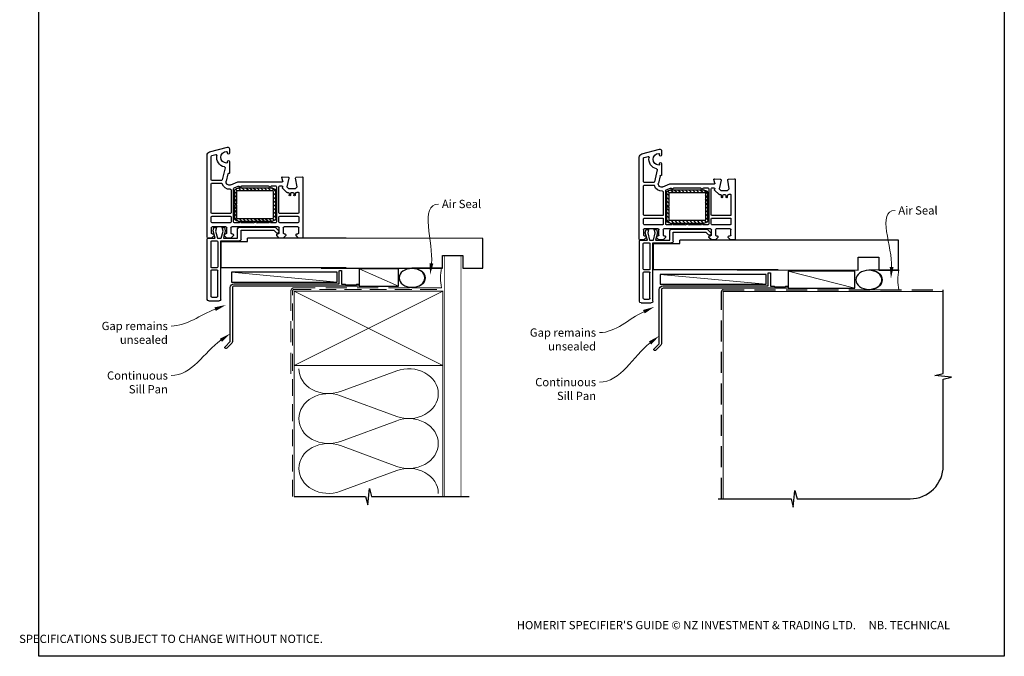
# Model space of a CAD drawing. Units: millimetres. Extents: x 15 to 1225, y 18 to 789.
# Drawn here: x 629 to 1225, y 18 to 403 of the extents above; entities that cross this region are included whole.
import ezdxf

# ---------------------------------------------------------------- set-up
doc = ezdxf.new("R2010")
doc.units = ezdxf.units.MM
doc.linetypes.add('DASHED', pattern=[19.05, 12.7, -6.35])
doc.layers.add('Homerit', color=2, linetype='Continuous')
doc.styles.add('General notes', font='arial.ttf', dxfattribs={"height": 3.5})
doc.styles.get("Standard").update_dxf_attribs({"font": 'arial.ttf'})

# ---------------------------------------------------------------- blocks, each defined once
blk = doc.blocks.new('sealant')
at = {"layer": 'Homerit', "color": 9, "lineweight": 20}
blk.add_lwpolyline([(-10.46, -7), (0, -7, -0.106806), (0, 0), (-10.46, 0)], format="xyb", dxfattribs=at)
at = {"layer": 'Homerit', "color": 9, "lineweight": 20, "extrusion": (0, 0, -1)}
blk.add_ellipse((-10.46, -3.5), major_axis=(4.77, 0), ratio=0.733157, start_param=-1.570796, end_param=1.570796, dxfattribs=at)
at = {"layer": 'Homerit', "color": 7, "lineweight": 25}
blk.add_ellipse((-10.46, -3.5), major_axis=(-4.56, 0), ratio=0.728665, dxfattribs=at)
blk = doc.blocks.new('PVC Profile')
at = {"lineweight": 25}
h = blk.add_hatch(dxfattribs=at)
h.set_pattern_fill('ANSI31', color=256, scale=0.5)
h.set_pattern_definition([(45, (113.603, 29.7745), (-1.122532, 1.122532), [])])
h.paths.add_polyline_path([(182.98, -14.95, -0.414214), (180.98, -12.95), (180.98, -5.2), (182.48, -5.2), (182.48, -12.95, 0.414214), (182.98, -13.45), (203.98, -13.45, 0.414214), (204.48, -12.95), (204.48, 3.05, 0.414214), (203.98, 3.55), (182.98, 3.55, 0.414214), (182.48, 3.05), (182.48, -4.7), (180.98, -4.7), (180.98, 3.05, -0.414214), (182.98, 5.05), (203.98, 5.05, -0.414196), (205.98, 3.05), (205.98, -12.95, -0.414214), (203.98, -14.95)])
for p, q in [((164.53, 52.37), (164.53, 16.37)), ((165.53, 53.37), (171.73, 53.37)), ((166.83, 50.57), (166.83, 35.07)), ((167.33, 51.07), (170.43, 51.07)), ((170.93, 50.57), (170.93, 35.07)), ((172.73, 52.37), (172.73, 16.97)), ((166.83, 32.77), (166.83, 17.47)), ((167.33, 34.57), (170.43, 34.57)), ((170.43, 33.27), (167.33, 33.27)), ((170.93, 17.47), (170.93, 32.77)), ((248.63, 33.36), (172.98, 33.36)), ((172.98, 33.36), (172.98, 17.36)), ((164.49, 14.75), (164.49, -34.9)), ((164.53, 16.37), (164.53, 15.86)), ((167.19, 15.25), (164.99, 15.25)), ((165.03, 15.36), (165.53, 15.37)), ((165.53, 15.37), (169.34, 15.37)), ((166.99, 9.06), (166.99, 12.25)), ((168.69, 13.75), (167.19, 15.25)), ((167.33, 16.97), (170.43, 16.97)), ((167.49, 12.75), (168.19, 12.75)), ((167.49, 12.75), (167.49, 12.75)), ((169.34, 15.37), (168.07, 11)), ((168.69, 13.25), (168.69, 13.75)), ((169.56, 11.02), (170.73, 15.37)), ((170.73, 15.37), (172.98, 15.37)), ((172.73, 16.97), (184.03, 16.97)), ((172.98, 17.36), (188.98, 17.36)), ((172.98, 15.37), (174.14, 11.02)), ((174.3, 15.37), (182.89, 15.37)), ((175.5, 10.87), (174.3, 15.37)), ((176.39, 15.25), (174.89, 13.75)), ((174.89, 13.75), (174.89, 13.25)), ((175.39, 12.75), (175.89, 12.75)), ((178.89, 15.25), (176.39, 15.25)), ((176.39, 12.25), (176.39, 9.05)), ((180.39, 13.75), (178.89, 15.25)), ((178.89, 9.05), (178.89, 12.25)), ((182.55, 17.36), (179.25, 17.36)), ((179.39, 12.75), (179.89, 12.75)), ((180.39, 13.25), (180.39, 13.75)), ((182.89, 15.37), (182.89, 9.75)), ((185.03, 15.97), (185.03, 10.57)), ((188.98, 17.36), (188.98, 15.36)), ((204.83, 10.57), (206.47, 12.21)), ((208.09, 15.25), (206.59, 13.75)), ((206.59, 13.75), (206.59, 13.25)), ((207.09, 12.75), (207.59, 12.75)), ((210.59, 15.25), (208.09, 15.25)), ((208.09, 12.25), (208.09, 9.05)), ((212.09, 13.75), (210.59, 15.25)), ((210.59, 9.05), (210.59, 12.25)), ((211.09, 12.75), (211.59, 12.75)), ((212.09, 13.25), (212.09, 13.75)), ((219.79, 15.25), (218.29, 13.75)), ((218.29, 13.75), (218.29, 13.25)), ((218.79, 12.75), (219.49, 12.75)), ((221.99, 15.25), (219.79, 15.25)), ((219.99, 12.25), (219.99, 9.05)), ((222.49, -21.45), (222.49, 14.75)), ((175.89, 8.55), (167.49, 8.55)), ((178.49, 6.05), (167.49, 6.05)), ((168.07, 11), (168.63, 8.89)), ((168.63, 8.89), (170.13, 8.89)), ((170.13, 8.89), (169.56, 11.02)), ((174.14, 11.02), (173.57, 8.89)), ((173.57, 8.89), (174.97, 8.89)), ((174.97, 8.89), (175.5, 10.87)), ((193.19, 8.55), (179.39, 8.55)), ((183.99, 6.05), (180.99, 6.05)), ((183.89, 8.75), (205.61, 8.75)), ((192.31, 6.05), (184.99, 6.05)), ((185.03, 10.57), (204.83, 10.57)), ((193.49, 8.25), (193.19, 8.55)), ((193.79, 8.55), (193.49, 8.25)), ((207.59, 8.55), (193.79, 8.55)), ((201.99, 6.05), (194.68, 6.05)), ((205.99, 6.05), (202.99, 6.05)), ((205.61, 8.75), (207.82, 10.95)), ((207.79, 11.9), (207.94, 11.47)), ((219.49, 6.05), (208.49, 6.05)), ((219.49, 8.55), (211.09, 8.55)), ((166.99, 5.55), (166.99, 2.5)), ((167.49, 2), (178.49, 2)), ((178.49, 0.5), (167.49, 0.5)), ((178.99, 2.5), (178.99, 5.55)), ((180.49, 5.55), (180.49, -14.61)), ((180.98, -4.7), (180.98, 3.05)), ((182.48, 3.05), (182.48, -4.7)), ((182.98, 5.05), (203.98, 5.05)), ((203.98, 3.55), (182.98, 3.55)), ((204.48, -12.95), (204.48, 3.05)), ((205.98, 3.05), (205.98, -12.95)), ((206.49, -15.75), (206.49, 5.55)), ((207.99, 5.55), (207.99, 2.5)), ((208.49, 2), (219.49, 2)), ((219.49, 0.5), (208.49, 0.5)), ((219.99, 2.5), (219.99, 5.55)), ((166.99, 0), (166.99, -17.5)), ((178.99, -13.78), (178.99, 0)), ((182.48, -4.7), (180.98, -4.7)), ((180.98, -5.2), (182.48, -5.2)), ((180.98, -12.95), (180.98, -5.2)), ((182.48, -5.2), (182.48, -12.95)), ((207.99, 0), (207.99, -15.75)), ((219.99, -12.08), (219.99, 0)), ((214.09, -11.75), (214.09, -10.75)), ((215.09, -10.75), (215.09, -11.75)), ((216.89, -11.75), (216.89, -10.75)), ((217.89, -10.75), (217.89, -11.75)), ((178.79, -16.92), (178.79, -16.92)), ((178.79, -16.92), (182.99, -18.75)), ((180.79, -15.06), (183.32, -16.17)), ((182.98, -13.45), (203.98, -13.45)), ((203.98, -14.95), (182.98, -14.95)), ((183.32, -16.17), (183.32, -16.17)), ((185.47, -16.25), (201.51, -16.25)), ((203.47, -16.25), (205.99, -16.25)), ((208.49, -16.25), (209.7, -16.25)), ((210.19, -15.64), (210.1, -15.23)), ((210.23, -14.77), (212.6, -12.4)), ((210.23, -14.77), (210.23, -14.77)), ((212.78, -15.75), (213.78, -14.75)), ((213.98, -20.94), (212.78, -15.75)), ((212.95, -12.25), (212.95, -12.25)), ((212.95, -12.25), (213.59, -12.25)), ((213.78, -14.75), (217.92, -14.75)), ((215.59, -12.25), (216.39, -12.25)), ((217.92, -14.75), (218.92, -15.75)), ((218.92, -15.75), (218, -20.98)), ((218.39, -12.25), (218.75, -12.25)), ((219.1, -12.39), (219.15, -12.44)), ((166.99, -20), (166.99, -34.13)), ((167.49, -18), (173.16, -18)), ((173.15, -19.5), (167.49, -19.5)), ((173.64, -19.89), (173.64, -19.89)), ((175.33, -27.15), (173.64, -19.89)), ((177.07, -23.59), (176.05, -19.2)), ((177.07, -23.59), (177.07, -23.59)), ((177.62, -23.76), (177.44, -23.81)), ((182.99, -18.75), (210.01, -18.75)), ((210.3, -19.13), (209.7, -21.36)), ((209.7, -21.36), (209.7, -21.36)), ((210.01, -21.74), (213.53, -21.55)), ((210.3, -19.13), (210.3, -19.13)), ((217.99, -21.06), (217.99, -21.06)), ((218.47, -21.56), (222.18, -21.75)), ((221.75, -21.77), (221.75, -21.77)), ((222.18, -21.75), (222.18, -21.75)), ((177.99, -31.05), (177.99, -24.06)), ((164.49, -34.9), (164.49, -34.9)), ((167.36, -34.62), (169.77, -35.26)), ((169.77, -35.26), (169.77, -35.26)), ((176.79, -30.6), (176.79, -31.05)), ((165.98, -36.84), (176.72, -39.71)), ((176.79, -36.15), (176.79, -36.6)), ((177.99, -38.75), (177.99, -36.15))]:
    blk.add_line(p, q, dxfattribs=at)
blk.add_line((248.63, 15.36), (188.98, 15.32))
for centre, radius, start, end in [((165.53, 52.37), 1, 90, 180), ((167.33, 50.57), 0.5, 90, 180), ((170.43, 50.57), 0.5, 0, 90), ((167.33, 35.07), 0.5, 180, 270), ((167.33, 32.77), 0.5, 90, 180), ((170.43, 35.07), 0.5, 270, 0), ((170.43, 32.77), 0.5, 0, 90), ((164.99, 14.75), 0.5, 90, 180), ((165.03, 15.86), 0.5, 180, 270.12471), ((167.33, 17.47), 0.5, 180, 270), ((167.49, 12.25), 0.5, 90, 180), ((168.19, 13.25), 0.5, 270, 0), ((170.43, 17.47), 0.5, 270, 0), ((175.39, 13.25), 0.5, 180, 270), ((175.89, 12.25), 0.5, 0, 90), ((179.39, 12.25), 0.5, 90, 180), ((179.89, 13.25), 0.5, 270, 0), ((184.03, 15.97), 1, 0, 90), ((207.03, 11.64), 0.8, 18.93829, 135), ((207.09, 13.25), 0.5, 180, 270), ((207.59, 12.25), 0.5, 0, 90), ((211.09, 12.25), 0.5, 90, 180), ((211.59, 13.25), 0.5, 270, 0), ((218.79, 13.25), 0.5, 180, 270), ((219.49, 12.25), 0.5, 0, 90), ((221.99, 14.75), 0.5, 360, 90), ((167.49, 9.05), 0.5, 178.73391, 270), ((167.49, 5.55), 0.5, 90, 180), ((175.89, 9.05), 0.5, 270, 0), ((178.49, 5.55), 0.5, 360, 90), ((179.39, 9.05), 0.5, 180, 270), ((180.99, 5.55), 0.5, 90, 180), ((183.89, 9.75), 1, 180, 270), ((184.49, 6.05), 0.5, 180, 0), ((193.49, 8.25), 2.5, 241.64363, 298.35637), ((202.49, 6.05), 0.5, 180, 0), ((205.99, 5.55), 0.5, 360, 90), ((207.59, 9.05), 0.5, 270, 0), ((207.46, 11.31), 0.5, 315, 18.93829), ((208.49, 5.55), 0.5, 90, 180), ((211.09, 9.05), 0.5, 180, 270), ((219.49, 9.05), 0.5, 270, 0), ((219.49, 5.55), 0.5, 360, 90), ((167.49, 2.5), 0.5, 180, 270), ((167.49, 0), 0.5, 90, 180), ((178.49, 2.5), 0.5, 270, 0), ((178.49, 0), 0.5, 0, 90), ((182.98, 3.05), 2, 90, 180), ((182.98, 3.05), 0.5, 90, 180), ((203.98, 3.05), 2, 360, 89.9965), ((203.98, 3.05), 0.5, 0, 90), ((208.49, 2.5), 0.5, 180, 270), ((208.49, 0), 0.5, 90, 180), ((219.49, 2.5), 0.5, 270, 0), ((219.49, 0), 0.5, 0, 90), ((213.59, -11.75), 0.5, 270, 0), ((214.59, -10.75), 0.5, 360, 180), ((215.59, -11.75), 0.5, 180, 270), ((216.39, -11.75), 0.5, 270, 0), ((217.39, -10.75), 0.5, 360, 180), ((218.39, -11.75), 0.5, 180, 270), ((167.49, -17.5), 0.5, 180, 270), ((173.15, -17.5), 0.5, 270.31777, 345.52272), ((177.99, -18.75), 4.5, 84.36712, 165.52272), ((177.99, -18.75), 2, 66.42098, 193.14481), ((178.49, -13.78), 0.5, 263.29002, 0), ((180.99, -14.6), 0.5, 180.56312, 246.41387), ((182.98, -12.95), 2, 180, 270), ((182.98, -12.95), 0.5, 180, 270), ((183.52, -15.71), 0.5, 246.41667, 345.98411), ((184.49, -15.95), 0.5, 12.01117, 165.9909), ((185.47, -15.75), 0.5, 191.0655, 270), ((201.51, -15.75), 0.5, 268.94024, 348.4679), ((202.49, -15.95), 0.5, 12.01124, 168.45825), ((203.47, -15.75), 0.5, 191.06543, 270), ((203.98, -12.95), 0.5, 270, 0), ((203.98, -12.95), 2, 270, 0), ((205.99, -15.75), 0.5, 270, 0), ((208.49, -15.75), 0.5, 180, 270), ((209.7, -15.75), 0.5, 270.07337, 13.00143), ((210.58, -15.12), 0.5, 135, 193.00458), ((212.95, -12.75), 0.5, 90, 135), ((218.75, -12.75), 0.5, 45.36695, 90), ((219.49, -12.08), 0.5, 226.31805, 0), ((167.49, -20), 0.5, 90, 180), ((173.15, -20), 0.5, 13.1372, 90), ((177.36, -23.52), 0.3, 193.15043, 284.99146), ((177.69, -24.05), 0.3, 358.85251, 105.02303), ((209.99, -21.44), 0.3, 164.99647, 273.01156), ((210.01, -19.05), 0.3, 345.00251, 90), ((213.49, -21.06), 0.5, 273.7496, 13.00143), ((218.49, -21.06), 0.5, 171.13801, 180), ((218.49, -21.06), 0.5, 180, 266.99089), ((222.19, -21.45), 0.3, 266.9915, 0), ((176.29, -33.6), 6, 102.85779, 190.45295), ((174.85, -27.27), 0.5, 282.85201, 13.14401), ((166.49, -34.9), 2, 179.99825, 255.00145), ((167.49, -34.14), 0.5, 179.76741, 255.0019), ((169.9, -34.78), 0.5, 254.98875, 10.45123), ((176.29, -33.6), 3.5, 90, 270), ((176.29, -30.6), 0.5, 0, 90), ((177.39, -31.05), 0.6, 180, 0), ((177.39, -36.15), 0.6, 0, 180), ((176.29, -36.6), 0.5, 270, 360), ((176.99, -38.75), 1, 253.9494, 0)]:
    blk.add_arc(centre, radius, start, end, dxfattribs=at)
blk.add_arc((171.72, 52.36), 1.01, 0.48723, 89.51277)

msp = doc.modelspace()

# ---------------------------------------------------------------- linework, layer by layer
at = {"color": 7}
for p, q in [((909.05, 271.08), (811.32, 271.14)), ((909.05, 253.08), (909.05, 271.08)), ((1160.86, 269.94), (1063.13, 270.01)), ((1160.86, 251.94), (1160.86, 269.94)), ((884.61, 253.08), (884.61, 260.79)), ((884.61, 260.79), (897.05, 260.79)), ((897.05, 260.79), (897.05, 253.08)), ((1136.42, 251.94), (1136.42, 259.65)), ((1136.42, 259.65), (1148.86, 259.65)), ((1148.86, 259.65), (1148.86, 251.94)), ((811.32, 253.14), (884.61, 253.08)), ((897.05, 253.08), (909.05, 253.08)), ((1063.13, 252.01), (1136.42, 251.94)), ((1148.86, 251.94), (1160.86, 251.94))]:
    msp.add_line(p, q, dxfattribs=at)
at = {"layer": 'Homerit', "color": 7, "lineweight": 5}
for p, q in [((820.93, 244.59), (756.89, 250.54)), ((858.1, 242.19), (834.32, 252.64)), ((1134.29, 240.9), (1094, 251.3)), ((1080.62, 243.3), (1016.59, 249.25)), ((822.86, 178.37), (856.99, 190.92)), ((856.99, 163.28), (822.86, 175.83)), ((822.86, 148.2), (856.99, 160.75)), ((856.99, 133.11), (822.86, 145.66)), ((822.86, 118.02), (856.99, 130.58))]:
    msp.add_line(p, q, dxfattribs=at)
at = {"layer": 'Homerit', "color": 7, "lineweight": 25, "const_width": 0.4}
msp.add_lwpolyline([(895.93, 114.76), (895.93, 260.59), (885.93, 260.59), (885.93, 114.76)], dxfattribs=at)
at = {"layer": 'Homerit', "color": 7, "lineweight": 25}
for points in [[(822.23, 251.39, -0.414214), (822.43, 251.59), (823.43, 251.59, -0.414214), (823.63, 251.39), (823.63, 243.39), (825.82, 243.39), (826.22, 242.99), (832.42, 242.99), (832.82, 243.39), (833.72, 243.39, -1), (833.72, 242.19), (758.53, 242.19, 0.414214), (757.53, 241.19), (757.53, 208.59, -0.198912), (757.15, 207.67), (754.07, 204.59, -1), (753.15, 205.51), (756.23, 208.59), (756.23, 241.39, -0.414214), (758.43, 243.59), (822.23, 243.59)], [(1081.92, 250.1, -0.414214), (1082.12, 250.3), (1083.12, 250.3, -0.414214), (1083.32, 250.1), (1083.32, 242.1), (1085.51, 242.1), (1085.91, 241.7), (1092.11, 241.7), (1092.51, 242.1), (1093.41, 242.1, -1), (1093.41, 240.9), (1018.22, 240.9, 0.414214), (1017.22, 239.9), (1017.22, 207.3, -0.198912), (1016.84, 206.39), (1013.77, 203.31, -1), (1012.85, 204.23), (1015.92, 207.3), (1015.92, 240.1, -0.414214), (1018.12, 242.3), (1081.92, 242.3)]]:
    msp.add_lwpolyline(points, format="xyb", close=True, dxfattribs=at)
at = {"layer": 'Homerit', "color": 7}
for points in [[(820.93, 250.54), (756.89, 250.54), (756.89, 244.59), (820.93, 244.59)], [(858.1, 252.64), (834.32, 252.64), (834.32, 242.19), (858.1, 242.19)], [(1134.29, 251.3), (1094, 251.3), (1094, 240.9), (1134.29, 240.9)], [(1080.62, 249.25), (1016.59, 249.25), (1016.59, 243.3), (1080.62, 243.3)]]:
    msp.add_lwpolyline(points, close=True, dxfattribs=at)
at = {"layer": 'Homerit', "color": 7, "linetype": 'DASHED', "lineweight": 13}
msp.add_lwpolyline([(792.93, 189.19), (792.93, 239.19, -0.414214), (794.93, 241.19), (884.48, 241.19)], format="xyb", dxfattribs=at)
at = {"layer": 'Homerit', "color": 7, "linetype": 'DASHED', "lineweight": 5, "ltscale": 0.8}
msp.add_lwpolyline([(793.93, 114.76), (793.93, 239.19, -0.414214), (794.93, 240.19), (883.93, 240.19)], format="xyb", dxfattribs=at)
at = {"layer": 'Homerit', "color": 7, "lineweight": 35, "const_width": 0.7}
msp.add_lwpolyline([(794.93, 239.19), (884.93, 239.19), (884.93, 194.19), (794.93, 194.19)], close=True, dxfattribs=at)
at = {"layer": 'Homerit', "color": 7, "lineweight": 5}
for points in [[(794.93, 239.19), (884.93, 194.19)], [(884.93, 239.19), (794.93, 194.19)], [(794.93, 194.19), (794.93, 114.76)], [(884.93, 194.19), (884.93, 114.76)]]:
    msp.add_lwpolyline(points, dxfattribs=at)
at = {"layer": 'Homerit', "color": 7, "ltscale": 0.7}
msp.add_lwpolyline([(1051.62, 113.47), (1095.87, 113.47), (1097.12, 108.47), (1098.12, 118.47), (1099.37, 113.47), (1167.88, 113.47, 0.414214), (1187.88, 133.47), (1187.88, 185.87), (1192.88, 187.12), (1182.88, 188.12), (1187.88, 189.37), (1187.88, 239.9)], format="xyb", dxfattribs=at)
at = {"layer": 'Homerit', "color": 7, "linetype": 'DASHED'}
msp.add_lwpolyline([(1053.62, 113.47), (1053.62, 238.9, -0.414214), (1054.62, 239.9), (1187.88, 239.9)], format="xyb", dxfattribs=at)
at = {"layer": 'Homerit', "color": 7, "const_width": 0.7}
msp.add_lwpolyline([(1054.62, 113.47), (1054.62, 238.9), (1187.88, 238.9)], dxfattribs=at)
at = {"layer": 'Homerit', "color": 7, "ltscale": 0.7}
for points in [[(794.93, 114.76), (838.18, 114.76), (839.43, 109.76), (840.43, 119.76), (841.68, 114.76), (884.93, 114.76)], [(883.93, 114.76), (900.93, 114.76)]]:
    msp.add_lwpolyline(points, dxfattribs=at)
at = {"layer": 'Homerit', "color": 7, "lineweight": 5, "extrusion": (0, 0, -1)}
for centre, major_axis, start_param, end_param in [((815.65, 192.19), (-17.97, 0), 4.299595, 6.283185), ((815.65, 162.02), (17.97, 0), 1.158003, 3.141592), ((815.65, 131.84), (-17.97, 0), 4.299595, 6.283185)]:
    msp.add_ellipse(centre, major_axis=major_axis, ratio=0.839632, start_param=start_param, end_param=end_param, dxfattribs=at)
at = {"layer": 'Homerit', "color": 7, "lineweight": 5}
for centre, major_axis, start_param, end_param in [((864.2, 177.1), (-17.97, 0), 3.141593, 5.125182), ((815.65, 162.02), (-17.97, 0), 4.299595, 6.283185), ((864.2, 177.1), (17.97, 0), 4.299596, 6.283185), ((864.2, 146.93), (17.97, 0), 0, 1.98359), ((815.65, 131.84), (-17.97, 0), 4.299595, 6.283185), ((864.2, 146.93), (-17.97, 0), 1.158004, 3.141593), ((864.2, 116.76), (-17.97, 0), 3.141593, 5.125182)]:
    msp.add_ellipse(centre, major_axis=major_axis, ratio=0.839632, start_param=start_param, end_param=end_param, dxfattribs=at)
at = {"layer": 'Homerit', "color": 7}
for points in [[(879.17, 255.84), (877.17, 249.03), (876.85, 256.12)], [(1157.81, 253.7), (1156.23, 246.79), (1155.48, 253.84)]]:
    msp.add_solid(points, dxfattribs=at)
at = {"layer": 'Homerit', "color": 7, "lineweight": 5}
for points in [[(746.61, 229.35), (753.57, 230.77), (747.45, 227.18)], [(1006.13, 227.74), (1012.96, 229.66), (1007.12, 225.63)], [(749.84, 210.36), (756.23, 213.47), (751.2, 208.46)], [(1009.67, 208.72), (1015.92, 212.08), (1011.1, 206.87)]]:
    msp.add_solid(points, dxfattribs=at)

# ---------------------------------------------------------------- block references
at = {"color": 7, "xscale": -1, "rotation": 180}
for p in [(577.71, 286.56), (839.39, 285.37)]:
    msp.add_blockref('PVC Profile', p, dxfattribs=at)
at = {"layer": 'Homerit', "color": 7, "rotation": 180}
for p, xscale, yscale, zscale in [((884.12, 241.19), -1.710236329595683, 1.710236329595683, 1.710236329595683), ((1161.04, 239.9), -1.736362030759552, 1.736362030759552, 1.736362030759552)]:
    msp.add_blockref('sealant', p, dxfattribs=dict(at, xscale=xscale, yscale=yscale, zscale=zscale))

# ---------------------------------------------------------------- texts
at = {"color": 7, "insert": (628.37, 39.5), "char_height": 4.99526, "attachment_point": 1}
msp.add_mtext_dynamic_manual_height_columns("\\pi60.31763;HOMERIT SPECIFIER'S GUIDE © NZ INVESTMENT & TRADING LTD.     NB. TECHNICAL SPECIFICATIONS SUBJECT TO CHANGE WITHOUT NOTICE.", width=607.4887, gutter_width=24.98, heights=[0], dxfattribs=at)
at = {"layer": 'Homerit', "color": 7, "char_height": 5, "width": 28.8154, "attachment_point": 1, "style": 'General notes', "bg_fill": 3, "box_fill_scale": 1.5, "bg_fill_color": 9, "bg_fill_transparency": 0}
for s, insert in [('Air Seal', (884.34, 294.42)), ('{\\C0;Air Seal}', (1160.69, 290.52))]:
    msp.add_mtext(s, dxfattribs=dict(at, insert=insert))
at = {"layer": 'Homerit', "color": 7, "lineweight": 5, "char_height": 5, "attachment_point": 3, "style": 'General notes', "bg_fill": 3, "box_fill_scale": 1.5, "bg_fill_color": 9, "bg_fill_transparency": 0}
for insert, width in [((718.42, 190.59), 33.6849), ((977.68, 186.59), 42.7169)]:
    msp.add_mtext('Continuous Sill Pan', dxfattribs=dict(at, insert=insert, width=width))

# ---------------------------------------------------------------- next in the draw order: linework, layer by layer
at = {"layer": 'Homerit', "color": 7, "linetype": 'ByBlock', "lineweight": 13}
for points, start_tangent, end_tangent in [([(878.01, 255.98), (882.34, 291.88)], (0.119716, 0.992808), (1, 0)), ([(1156.64, 253.77), (1158.69, 287.98)], (0.059668, 0.998218), (1, 0)), ([(750.52, 209.41), (720.42, 188.04)], (-0.815426, -0.578861), (-1, 0)), ([(1010.39, 207.79), (979.68, 184.05)], (-0.791044, -0.61176), (-1, 0))]:
    msp.add_spline(points, degree=3, dxfattribs=dict(at, start_tangent=start_tangent, end_tangent=end_tangent))

# ---------------------------------------------------------------- next in the draw order: texts
at = {"layer": 'Homerit', "color": 7, "lineweight": 5, "char_height": 5, "width": 61.542, "attachment_point": 3, "style": 'General notes', "bg_fill": 3, "box_fill_scale": 1.5, "bg_fill_color": 9, "bg_fill_transparency": 0}
for insert in [(718.42, 220.58), (977.68, 216.59)]:
    msp.add_mtext('Gap remains unsealed', dxfattribs=dict(at, insert=insert))

# ---------------------------------------------------------------- next in the draw order: linework, layer by layer
at = {"color": 7}
msp.add_lwpolyline([(640.35, 711.46), (1224.87, 711.46), (1224.87, 18.13), (640.35, 18.13)], close=True, dxfattribs=at)
at = {"layer": 'Homerit', "color": 7, "linetype": 'ByBlock', "lineweight": 13, "end_tangent": (-1, 0)}
for points, start_tangent in [([(747.03, 228.26), (720.42, 218.04)], (-0.93352, -0.358526)), ([(1006.63, 226.69), (979.68, 214.05)], (-0.905367, -0.424629))]:
    msp.add_spline(points, degree=3, dxfattribs=dict(at, start_tangent=start_tangent))

doc.saveas('drawing.dxf')
